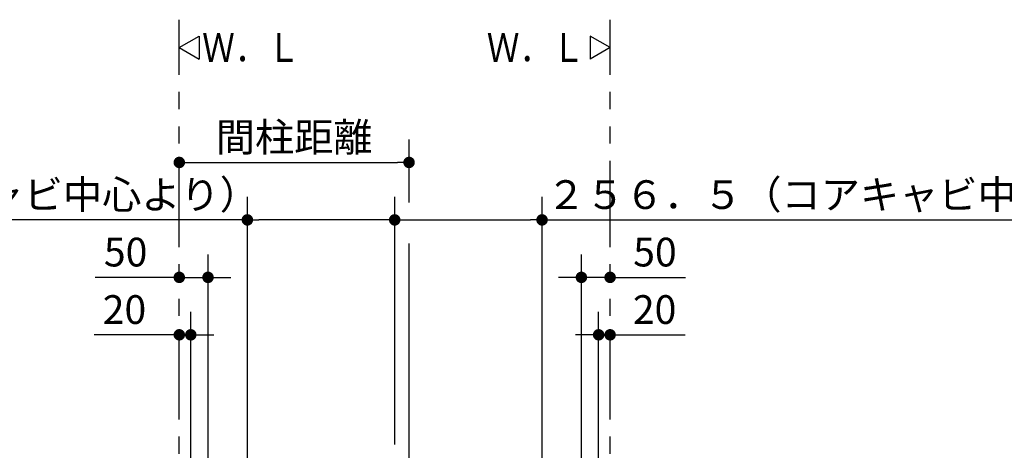
# Model space of a CAD drawing. Units: millimetres. Extents: x -397 to -10, y 7 to 287.
# Drawn here: x -311 to -225, y 145 to 182 of the extents above; entities that cross this region are included whole.
import ezdxf

# ---------------------------------------------------------------- set-up
doc = ezdxf.new("R2010")
doc.units = ezdxf.units.MM
doc.linetypes.add('PHANTOM', pattern=[15, 7.5, -1.5, 1.5, -1.5, 1.5, -1.5])
doc.styles.get("Standard").update_dxf_attribs({"font": 'ROMANS', "bigfont": 'BIGFONT'})
doc.dimstyles.new('ISO-25', dxfattribs={"dimtxt": 2.5, "dimasz": 2.5, "dimexe": 1.25, "dimexo": 0.625, "dimtad": 1, "dimtxsty": 'Standard', "dimcen": 2.5, "dimadec": 0, "dimazin": 0, "dimtfac": 1, "dimtmove": 0, "dimatfit": 3, "dimfxl": 1, "dimarcsym": 0})

# ---------------------------------------------------------------- blocks, each defined once
blk = doc.blocks.new('VIS-UWCBA-L0027')
at = {"color": 0, "linetype": 'Continuous'}
for p, q in [((-259.745, 180), (-261.477, 181)), ((-261.477, 181), (-261.477, 179)), ((-259.745, 180), (-261.477, 179))]:
    blk.add_line(p, q, dxfattribs=at)
blk = doc.blocks.new('VIS-UWCBA-L0028')
at = {"color": 0, "linetype": 'Continuous'}
for p, q in [((-297.245, 180), (-295.513, 181)), ((-295.513, 181), (-295.513, 179)), ((-297.245, 180), (-295.513, 179))]:
    blk.add_line(p, q, dxfattribs=at)
blk = doc.blocks.new('_DOT')
at = {"color": 0, "linetype": 'ByBlock', "lineweight": -2}
blk.add_line((-0.5, 0), (-1, 0), dxfattribs=at)
at = {"color": 0, "linetype": 'ByBlock', "const_width": 0.5}
blk.add_lwpolyline([(-0.25, 0, 1), (0.25, 0, 1)], format="xyb", close=True, dxfattribs=at)
blk = doc.blocks.new('*D37')
at = {"color": 0, "lineweight": -2}
for p, q in [((-265.67, 129.111), (-265.67, 167)), ((-277.495, 165), (-266.67, 165)), ((-265.67, 165), (-220.587, 165))]:
    blk.add_line(p, q, dxfattribs=at)
at = {"layer": 'Defpoints', "color": 0}
for p in [(-265.67, 165), (-278.495, 145.288), (-265.67, 126.571)]:
    blk.add_point(p, dxfattribs=at)
at = {"color": 0, "lineweight": -2, "rotation": 180}
blk.add_blockref('_DOT', (-278.495, 165), dxfattribs=at)
at = {"color": 0, "lineweight": -2}
blk.add_blockref('_DOT', (-265.67, 165), dxfattribs=at)
at = {"color": 0, "insert": (-237.998, 166.875), "char_height": 2.5, "attachment_point": 5}
blk.add_mtext('２５６．５（コアキャビ中心より）', dxfattribs=at)
blk = doc.blocks.new('*D38')
at = {"color": 0, "lineweight": -2}
for p, q in [((-277.245, 166.521), (-277.245, 172)), ((-296.245, 170), (-278.245, 170))]:
    blk.add_line(p, q, dxfattribs=at)
at = {"layer": 'Defpoints', "color": 0}
for p in [(-277.245, 170), (-277.245, 163.981), (-297.245, 158.518)]:
    blk.add_point(p, dxfattribs=at)
at = {"color": 0, "lineweight": -2, "rotation": 180}
blk.add_blockref('_DOT', (-297.245, 170), dxfattribs=at)
at = {"color": 0, "lineweight": -2}
blk.add_blockref('_DOT', (-277.245, 170), dxfattribs=at)
at = {"color": 0, "insert": (-287.245, 171.875), "char_height": 2.5, "attachment_point": 5}
blk.add_mtext('間柱距離', dxfattribs=at)
blk = doc.blocks.new('*D42')
at = {"color": 0, "lineweight": -2}
for p, q in [((-294.745, 129.782), (-294.745, 162)), ((-297.245, 160), (-304.563, 160)), ((-298.245, 160), (-299.245, 160)), ((-297.245, 160), (-294.745, 160)), ((-293.745, 160), (-292.745, 160))]:
    blk.add_line(p, q, dxfattribs=at)
at = {"layer": 'Defpoints', "color": 0}
for p in [(-297.245, 162.64), (-294.745, 160), (-294.745, 127.242)]:
    blk.add_point(p, dxfattribs=at)
at = {"color": 0, "lineweight": -2}
blk.add_blockref('_DOT', (-297.245, 160), dxfattribs=at)
at = {"color": 0, "lineweight": -2, "rotation": 180}
blk.add_blockref('_DOT', (-294.745, 160), dxfattribs=at)
at = {"color": 0, "insert": (-301.915, 161.875), "char_height": 2.5, "attachment_point": 5}
blk.add_mtext('50', dxfattribs=at)
blk = doc.blocks.new('*D46')
at = {"color": 0, "lineweight": -2}
for p, q in [((-262.245, 129.782), (-262.245, 162)), ((-263.245, 160), (-264.245, 160)), ((-259.745, 160), (-262.245, 160)), ((-259.745, 160), (-253.192, 160)), ((-258.745, 160), (-257.745, 160))]:
    blk.add_line(p, q, dxfattribs=at)
at = {"layer": 'Defpoints', "color": 0}
for p in [(-259.745, 162.64), (-262.245, 160), (-262.245, 127.242)]:
    blk.add_point(p, dxfattribs=at)
at = {"color": 0, "lineweight": -2}
blk.add_blockref('_DOT', (-262.245, 160), dxfattribs=at)
at = {"color": 0, "lineweight": -2, "rotation": 180}
blk.add_blockref('_DOT', (-259.745, 160), dxfattribs=at)
at = {"color": 0, "insert": (-255.841, 161.875), "char_height": 2.5, "attachment_point": 5}
blk.add_mtext('50', dxfattribs=at)
blk = doc.blocks.new('*D47')
at = {"color": 0, "lineweight": -2}
for p, q in [((-291.32, 129.372), (-291.32, 167)), ((-278.495, 145.468), (-278.495, 167)), ((-291.32, 165), (-335.013, 165)), ((-279.495, 165), (-290.32, 165))]:
    blk.add_line(p, q, dxfattribs=at)
at = {"layer": 'Defpoints', "color": 0}
for p in [(-291.32, 165), (-278.495, 142.928), (-291.32, 126.832)]:
    blk.add_point(p, dxfattribs=at)
at = {"color": 0, "lineweight": -2, "rotation": 180}
blk.add_blockref('_DOT', (-291.32, 165), dxfattribs=at)
at = {"color": 0, "lineweight": -2}
blk.add_blockref('_DOT', (-278.495, 165), dxfattribs=at)
at = {"color": 0, "insert": (-317.602, 166.875), "char_height": 2.5, "attachment_point": 5}
blk.add_mtext('２５６．５（コアキャビ中心より）', dxfattribs=at)
blk = doc.blocks.new('*D48')
at = {"color": 0, "lineweight": -2}
for p, q in [((-296.245, 140.88), (-296.245, 157)), ((-297.245, 155), (-304.668, 155)), ((-298.245, 155), (-299.245, 155)), ((-297.245, 155), (-296.245, 155)), ((-295.245, 155), (-294.245, 155))]:
    blk.add_line(p, q, dxfattribs=at)
at = {"layer": 'Defpoints', "color": 0}
for p in [(-297.245, 162.64), (-296.245, 155), (-296.245, 138.34)]:
    blk.add_point(p, dxfattribs=at)
at = {"color": 0, "lineweight": -2}
blk.add_blockref('_DOT', (-297.245, 155), dxfattribs=at)
at = {"color": 0, "lineweight": -2, "rotation": 180}
blk.add_blockref('_DOT', (-296.245, 155), dxfattribs=at)
at = {"color": 0, "insert": (-302.019, 156.875), "char_height": 2.5, "attachment_point": 5}
blk.add_mtext('20', dxfattribs=at)
blk = doc.blocks.new('*D49')
at = {"color": 0, "lineweight": -2}
for p, q in [((-260.745, 140.88), (-260.745, 157)), ((-261.745, 155), (-262.745, 155)), ((-259.745, 155), (-260.745, 155)), ((-259.745, 155), (-253.222, 155)), ((-258.745, 155), (-257.745, 155))]:
    blk.add_line(p, q, dxfattribs=at)
at = {"layer": 'Defpoints', "color": 0}
for p in [(-259.745, 162.64), (-260.745, 155), (-260.745, 138.34)]:
    blk.add_point(p, dxfattribs=at)
at = {"color": 0, "lineweight": -2}
blk.add_blockref('_DOT', (-260.745, 155), dxfattribs=at)
at = {"color": 0, "lineweight": -2, "rotation": 180}
blk.add_blockref('_DOT', (-259.745, 155), dxfattribs=at)
at = {"color": 0, "insert": (-255.87, 156.875), "char_height": 2.5, "attachment_point": 5}
blk.add_mtext('20', dxfattribs=at)

msp = doc.modelspace()

# ---------------------------------------------------------------- linework, layer by layer
at = {"color": 20, "linetype": 'PHANTOM'}
for p, q in [((-297.24540066, 87.63956222), (-297.24540066, 182.42331254)), ((-259.74540066, 87.63956222), (-259.74540066, 182.42331254))]:
    msp.add_line(p, q, dxfattribs=at)
at = {"color": 7, "linetype": 'Continuous'}
msp.add_line((-277.24540066, 139.67010316), (-277.24540066, 162.95348489), dxfattribs=at)

# ---------------------------------------------------------------- block references
at = {"color": 7}
for name in ['VIS-UWCBA-L0028', 'VIS-UWCBA-L0027']:
    msp.add_blockref(name, (0, 0), dxfattribs=at)

# ---------------------------------------------------------------- texts
at = {"color": 7, "char_height": 2.5, "attachment_point": 7}
for insert in [(-295.25646729, 178.75), (-270.47745329, 178.75)]:
    msp.add_mtext('{\\W0.833333;Ｗ．Ｌ}', dxfattribs=dict(at, insert=insert))

# ---------------------------------------------------------------- dimensions: what is measured, and where the dimension line sits
at = {"color": 7}
for base, p1, p2, text, override, picture, middle in [((-277.24540066, 170), (-297.24540066, 158.51789358), (-277.24540066, 163.98096888), '間柱距離', {"dimtxt": 2.5, "dimasz": 1, "dimexe": 2, "dimexo": 2.54, "dimgap": 0.625, "dimtad": 1, "dimtih": 0, "dimtoh": 0, "dimdec": 0, "dimdsep": 46, "dimblk1": 'DOT', "dimblk2": 'DOT', "dimsah": 1, "dimse1": 1, "dimse2": 0, "dimtmove": 0}, '*D38', (-287.24540066, 170)), ((-265.67040066, 165), (-278.49540066, 145.28831871), (-265.67040066, 126.57073166), '２５６．５（コアキャビ中心より）', {"dimtxt": 2.5, "dimasz": 1, "dimexe": 2, "dimexo": 2.54, "dimgap": 0.625, "dimtad": 1, "dimtih": 0, "dimtoh": 0, "dimdec": 1, "dimdsep": 46, "dimblk1": 'DOT', "dimblk2": 'DOT', "dimsah": 1, "dimse1": 1, "dimse2": 0, "dimtmove": 0}, '*D37', (-237.99795108, 165)), ((-294.74540066, 160), (-297.24540066, 162.63956222), (-294.74540066, 127.24156222), '50', {"dimtxt": 2.5, "dimasz": 1, "dimexe": 2, "dimexo": 2.54, "dimgap": 0.625, "dimtad": 1, "dimtih": 0, "dimtoh": 0, "dimdec": 0, "dimdsep": 46, "dimblk1": 'DOT', "dimblk2": 'DOT', "dimsah": 1, "dimse1": 1, "dimse2": 0, "dimtmove": 0}, '*D42', (-301.91455727, 160)), ((-296.24540066, 155), (-297.24540066, 162.63956222), (-296.24540066, 138.33956222), '20', {"dimtxt": 2.5, "dimasz": 1, "dimexe": 2, "dimexo": 2.54, "dimgap": 0.625, "dimtad": 1, "dimtih": 0, "dimtoh": 0, "dimdec": 0, "dimdsep": 46, "dimblk1": 'DOT', "dimblk2": 'DOT', "dimsah": 1, "dimse1": 1, "dimse2": 0, "dimtmove": 0}, '*D48', (-302.01920099, 155))]:
    dim = msp.add_linear_dim(base=base, p1=p1, p2=p2, angle=180, text=text, dimstyle='ISO-25', override=override, dxfattribs=at)
    dim.commit()
    dim.dimension.update_dxf_attribs({"geometry": picture, "text_midpoint": middle, "dimtype": 160})
for base, p1, p2, text, override, picture, middle in [((-291.32040066, 165), (-278.49540066, 142.9280485), (-291.32040066, 126.83218964), '２５６．５（コアキャビ中心より）', {"dimtxt": 2.5, "dimasz": 1, "dimexe": 2, "dimexo": 2.54, "dimgap": 0.625, "dimtad": 1, "dimtih": 0, "dimtoh": 0, "dimdec": 1, "dimdsep": 46, "dimblk1": 'DOT', "dimblk2": 'DOT', "dimsah": 1, "dimse1": 0, "dimse2": 0, "dimtmove": 0}, '*D47', (-317.60203595, 165)), ((-262.24540066, 160), (-259.74540066, 162.63956222), (-262.24540066, 127.24156222), '50', {"dimtxt": 2.5, "dimasz": 1, "dimexe": 2, "dimexo": 2.54, "dimgap": 0.625, "dimtad": 1, "dimtih": 0, "dimtoh": 0, "dimdec": 0, "dimdsep": 46, "dimblk1": 'DOT', "dimblk2": 'DOT', "dimsah": 1, "dimse1": 1, "dimse2": 0, "dimtmove": 0}, '*D46', (-255.84060431, 160)), ((-260.74540066, 155), (-259.74540066, 162.63956222), (-260.74540066, 138.33956222), '20', {"dimtxt": 2.5, "dimasz": 1, "dimexe": 2, "dimexo": 2.54, "dimgap": 0.625, "dimtad": 1, "dimtih": 0, "dimtoh": 0, "dimdec": 0, "dimdsep": 46, "dimblk1": 'DOT', "dimblk2": 'DOT', "dimsah": 1, "dimse1": 1, "dimse2": 0, "dimtmove": 0}, '*D49', (-255.87043124, 155))]:
    dim = msp.add_linear_dim(base=base, p1=p1, p2=p2, text=text, dimstyle='ISO-25', override=override, dxfattribs=at)
    dim.commit()
    dim.dimension.update_dxf_attribs({"geometry": picture, "text_midpoint": middle, "dimtype": 160})

doc.saveas('drawing.dxf')
